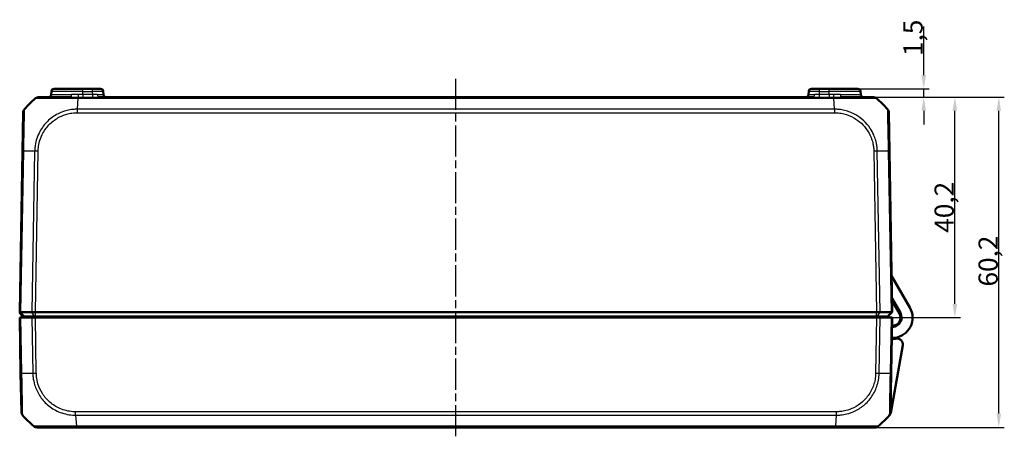
# Model space of a CAD drawing. Units: millimetres. Extents: x 1 to 840, y 1 to 593.
# Drawn here: x 255 to 434, y 141 to 216 of the extents above; entities that cross this region are included whole.
import ezdxf

# ---------------------------------------------------------------- set-up
doc = ezdxf.new("R2010")
doc.units = ezdxf.units.MM
doc.linetypes.add('CHAIN', pattern=[0.3543, 0.2362, -0.0295, 0.0591, -0.0295])
doc.linetypes.add('DASH_DOT', pattern=[0.37, 0.24, -0.06, 0.01, -0.06])
for name, color, linetype, lineweight in [('Bemaßung (ISO)', 1, 'Continuous', 25), ('Mittellinie (ISO)', 1, 'DASH_DOT', 25), ('Sichtbar (ISO)', 7, 'Continuous', 50), ('Sichtbar schmal (ISO)', 1, 'Continuous', 25)]:
    doc.layers.add(name, color=color, linetype=linetype, lineweight=lineweight)
doc.styles.add('3_5', font='isocpeur.ttf', dxfattribs={"width": 1.1})
doc.dimstyles.new('18-Bopla 3_5', dxfattribs={"dimtxt": 3.5, "dimasz": 2.5, "dimexe": 1, "dimexo": 0, "dimgap": 0.2, "dimtad": 1, "dimdec": 6, "dimrnd": 1e-08, "dimtxsty": '3_5', "dimcen": 0.09, "dimdle": 7, "dimclrd": 1, "dimclre": 1, "dimclrt": 5, "dimadec": 6, "dimazin": 2, "dimtfac": 0.714286, "dimtdec": 3, "dimtmove": 0, "dimatfit": 3, "dimfxl": 1, "dimtolj": 1, "dimlwd": 25, "dimlwe": 25, "dimarcsym": 0})

# ---------------------------------------------------------------- blocks, each defined once
blk = doc.blocks.new('*D14')
at = {"layer": 'Bemaßung (ISO)', "color": 1, "linetype": 'Continuous', "lineweight": 25}
for p, q in [((399.19, 202.36), (425.97, 202.36)), ((424.97, 164.66), (424.97, 199.86)), ((410.71, 162.16), (425.97, 162.16))]:
    blk.add_line(p, q, dxfattribs=at)
at = {"layer": 'Bemaßung (ISO)', "color": 1, "linetype": 'Continuous'}
for points in [[(424.55, 199.86), (425.39, 199.86), (424.97, 202.36)], [(424.55, 164.66), (425.39, 164.66), (424.97, 162.16)]]:
    blk.add_solid(points, dxfattribs=at)
at = {"layer": 'Defpoints', "color": 0, "linetype": 'Continuous'}
for p in [(399.19, 202.36), (424.97, 202.36), (410.71, 162.16)]:
    blk.add_point(p, dxfattribs=at)
at = {"layer": 'Bemaßung (ISO)', "color": 5, "linetype": 'Continuous', "lineweight": 25, "insert": (424.77, 177.63), "char_height": 3.5, "attachment_point": 7, "rotation": 90, "style": '3_5'}
blk.add_mtext('\\A1;40,2', dxfattribs=at)
blk = doc.blocks.new('*D15')
at = {"layer": 'Bemaßung (ISO)', "color": 1, "linetype": 'Continuous', "lineweight": 25}
for p, q in [((419.3, 206.36), (419.3, 215.23)), ((407.3, 203.86), (420.3, 203.86)), ((419.3, 202.36), (419.3, 203.86)), ((399.19, 202.36), (420.3, 202.36)), ((419.3, 199.86), (419.3, 197.36))]:
    blk.add_line(p, q, dxfattribs=at)
at = {"layer": 'Bemaßung (ISO)', "color": 1, "linetype": 'Continuous'}
for points in [[(418.88, 206.36), (419.71, 206.36), (419.3, 203.86)], [(418.88, 199.86), (419.71, 199.86), (419.3, 202.36)]]:
    blk.add_solid(points, dxfattribs=at)
at = {"layer": 'Defpoints', "color": 0, "linetype": 'Continuous'}
for p in [(407.3, 203.86), (419.3, 203.86), (399.19, 202.36)]:
    blk.add_point(p, dxfattribs=at)
at = {"layer": 'Bemaßung (ISO)', "color": 5, "linetype": 'Continuous', "lineweight": 25, "insert": (419.1, 209.83), "char_height": 3.5, "attachment_point": 7, "rotation": 90, "style": '3_5'}
blk.add_mtext('\\A1;1,5', dxfattribs=at)
blk = doc.blocks.new('*D16')
at = {"layer": 'Bemaßung (ISO)', "color": 1, "linetype": 'Continuous', "lineweight": 25}
for p, q in [((399.19, 202.36), (433.98, 202.36)), ((432.98, 144.66), (432.98, 199.86)), ((410.37, 142.16), (433.98, 142.16))]:
    blk.add_line(p, q, dxfattribs=at)
at = {"layer": 'Bemaßung (ISO)', "color": 1, "linetype": 'Continuous'}
for points in [[(432.56, 199.86), (433.4, 199.86), (432.98, 202.36)], [(432.56, 144.66), (433.4, 144.66), (432.98, 142.16)]]:
    blk.add_solid(points, dxfattribs=at)
at = {"layer": 'Defpoints', "color": 0, "linetype": 'Continuous'}
for p in [(399.19, 202.36), (432.98, 202.36), (410.37, 142.16)]:
    blk.add_point(p, dxfattribs=at)
at = {"layer": 'Bemaßung (ISO)', "color": 5, "linetype": 'Continuous', "lineweight": 25, "insert": (432.78, 167.83), "char_height": 3.5, "attachment_point": 7, "rotation": 90, "style": '3_5'}
blk.add_mtext('\\A1;60,2', dxfattribs=at)

msp = doc.modelspace()

# ---------------------------------------------------------------- linework, layer by layer
at = {"layer": 'Mittellinie (ISO)', "linetype": 'CHAIN', "ltscale": 23.990969}
msp.add_line((334.064599, 140.5302016), (334.064599, 205.6980995), dxfattribs=at)
at = {"layer": 'Sichtbar (ISO)'}
for p, q in [((260.3231742, 202.8477313), (260.3322063, 203.3651837)), ((260.8321302, 203.8564575), (266.064599, 203.8564575)), ((267.7972962, 203.8564575), (266.064599, 203.8564575)), ((267.7972962, 203.8564575), (269.2970677, 203.8564575)), ((269.8060237, 202.8477313), (269.7969916, 203.3651837)), ((398.3322063, 203.3651837), (398.3231742, 202.8477313)), ((398.8321302, 203.8564575), (400.3319017, 203.8564575)), ((402.064599, 203.8564575), (400.3319017, 203.8564575)), ((402.064599, 203.8564575), (407.2970677, 203.8564575)), ((407.8060237, 202.8477313), (407.7969916, 203.3651837)), ((263.8574903, 202.3564575), (258.0965696, 202.3564575)), ((399.1862467, 202.3564575), (268.9429512, 202.3564575)), ((410.0328105, 202.3564575), (404.2791437, 202.3564575)), ((255.1991365, 199.5090901), (255.0764899, 192.4826706)), ((413.0526748, 192.4845738), (412.9300614, 199.509088)), ((255.0764899, 192.4826706), (254.564599, 163.1564575)), ((413.564599, 163.1564575), (413.052708, 192.4826706)), ((416.768893, 164.0064575), (413.4494038, 169.7559813)), ((413.5214008, 165.6312789), (415.0368421, 163.0064575)), ((414.8636371, 162.9064575), (413.5286005, 165.2188087)), ((255.364599, 162.3564575), (254.564599, 163.1564575)), ((254.564599, 163.1564575), (254.7943598, 163.1564575)), ((254.564599, 162.1564575), (254.7943598, 162.1564575)), ((254.564599, 162.1564575), (254.7413527, 152.0302444)), ((254.5800267, 163.0403117), (254.5817546, 163.1393019)), ((254.6373461, 162.8966394), (255.030425, 162.4966394)), ((254.7943598, 163.1564575), (254.794407, 163.1564575)), ((256.7801605, 162.1564575), (254.7943598, 162.1564575)), ((254.794407, 163.1564575), (256.7801036, 163.1564575)), ((255.4105606, 162.3564575), (255.364599, 162.3564575)), ((257.2903533, 162.3564575), (255.4105606, 162.3564575)), ((256.7801036, 163.1564575), (256.7801605, 163.1564575)), ((256.7801605, 163.1564575), (257.4179006, 163.1564575)), ((256.7801605, 162.1564575), (257.4179006, 162.1564575)), ((257.4179157, 162.3564575), (257.2903533, 162.3564575)), ((257.4179006, 163.1564575), (257.4179157, 163.1564575)), ((257.4179006, 162.1564575), (410.7112973, 162.1564575)), ((257.4179157, 163.1564575), (410.7112822, 163.1564575)), ((257.4179157, 162.3564575), (410.7112822, 162.3564575)), ((259.864599, 162.3564575), (259.864599, 162.1564575)), ((261.864599, 162.3564575), (261.864599, 162.1564575)), ((274.1388468, 162.3564575), (274.1563445, 162.1564575)), ((393.9728534, 162.1564575), (393.9903511, 162.3564575)), ((405.964599, 162.3564575), (405.964599, 162.1564575)), ((410.7112822, 163.1564575), (410.7112973, 163.1564575)), ((410.8388446, 162.3564575), (410.7112822, 162.3564575)), ((410.7112973, 163.1564575), (411.3490374, 163.1564575)), ((410.7112973, 162.1564575), (411.3490374, 162.1564575)), ((412.7186373, 162.3564575), (410.8388446, 162.3564575)), ((411.3490374, 163.1564575), (411.3490944, 163.1564575)), ((413.3348381, 162.1564575), (411.3490374, 162.1564575)), ((411.3490944, 163.1564575), (413.3347909, 163.1564575)), ((412.764599, 162.3564575), (412.7186373, 162.3564575)), ((412.764599, 162.3564575), (413.564599, 163.1564575)), ((413.3347909, 163.1564575), (413.3348381, 163.1564575)), ((413.3348381, 163.1564575), (413.564599, 163.1564575)), ((413.3348381, 162.1564575), (413.564599, 162.1564575)), ((413.3878453, 152.0302444), (413.564599, 162.1564575)), ((413.2815192, 144.7830597), (415.4655321, 157.1692125)), ((254.7413958, 152.027772), (254.8640005, 145.0037559)), ((413.2651986, 145.0038239), (413.3878453, 152.0302444)), ((257.7611667, 142.1564575), (264.8982052, 142.1564575)), ((264.8982052, 142.1564575), (403.2309928, 142.1564575)), ((403.2345936, 142.1564575), (410.3683595, 142.1564575)), ((410.3683598, 142.1564575), (410.5433121, 142.1564575))]:
    msp.add_line(p, q, dxfattribs=at)
for centre, radius, start, end in [((259.8232503, 202.8564575), 0.5, 270, 359), ((260.8321302, 203.3564575), 0.5, 90, 179), ((269.2970677, 203.3564575), 0.5, 1, 90), ((270.3059476, 202.8564575), 0.5, 181, 270), ((397.8232503, 202.8564575), 0.5, 270, 359), ((398.8321302, 203.3564575), 0.5, 90, 179), ((407.2970677, 203.3564575), 0.5, 1, 90), ((408.3059476, 202.8564575), 0.5, 181, 270), ((266.916111, 190.4837537), 15, 129.047706044, 139.949642912), ((258.0965696, 201.3564575), 1, 90, 129.047703775), ((410.0332226, 201.3564575), 1, 51.070629351, 90), ((401.2130869, 190.4837537), 15, 40.047706345, 50.953366224), ((256.1989842, 199.4916377), 1, 139.909459891, 179.000000209), ((411.9302134, 199.4916532), 1, 1, 40.08105509), ((413.564599, 162.1564575), 3.7, 276.738460792, 30), ((254.7799962, 163.0368212), 0.2, 179, 224.5), ((254.887775, 162.3564575), 0.2, 270, 44.5), ((254.887775, 162.3564575), 1.7, 353.243672969, 0), ((263.864599, 162.0564575), 0.3, 90, 160.528779365), ((270.264599, 162.0564575), 0.3, 19.471220635, 90), ((397.864599, 162.0564575), 0.3, 90, 160.528779365), ((404.264599, 162.0564575), 0.3, 19.471220635, 90), ((413.564599, 162.1564575), 6.1, 178.121113122, 180), ((413.564599, 162.1564575), 5.9, 178.057398026, 180), ((413.564599, 162.1564575), 3.9, 177.060465514, 180), ((413.564599, 162.1564575), 1.5, 172.337744339, 180), ((413.564599, 162.1564575), 1.5, 269, 30), ((413.564599, 162.1564575), 1.7, 276.738460792, 30), ((413.8814099, 159.4751088), 1, 96.738460792, 110.318909455), ((413.564599, 162.1564575), 3.9, 269, 280.775681073), ((413.8814099, 159.4751088), 1, 247.681090545, 276.738460792), ((414.4807244, 157.3428607), 1, 350, 100.775681073), ((255.8638482, 145.0212083), 1, 181, 220.047708285), ((266.5809738, 154.0291613), 15, 220.047706345, 230.957185165), ((401.5482241, 154.0291613), 15, 309.047706044, 319.949999842), ((412.2653507, 145.0212618), 1, 319.91894491, 359), ((401.5482241, 154.0291613), 15, 319.952293794, 320.826241387), ((412.7891153, 144.8698838), 0.5, 320.826241387, 350), ((257.7601426, 143.1564575), 1, 231.216672131, 270), ((410.3683598, 143.1564575), 1, 270, 308.929370649), ((410.5433121, 142.6564575), 0.5, 270, 308.341763294), ((401.5482241, 154.0291613), 15, 308.341763294, 308.941419163), ((410.3690554, 143.1564575), 1, 306.660875949, 308.783327869)]:
    msp.add_arc(centre, radius, start, end, dxfattribs=at)
msp.add_ellipse((410.0328105, 201.3564575), major_axis=(0.6296387, 0.7768878), ratio=0.999999887, start_param=0, end_param=0.6810884637, dxfattribs=at)
for points, knots in [([(256.1815464, 200.9608297), (256.1813621, 200.9606409), (256.1811802, 200.9604497), (256.1807163, 200.9599495), (256.1804379, 200.9596369), (256.1801654, 200.9593182)], [-0.00033868974198, -0.00033868974198, -0.00033868974198, -0.00033868974198, 0, 0, 0.00053614533396, 0.00053614533396, 0.00053614533396, 0.00053614533396]), ([(411.9491665, 200.9591606), (411.9488514, 200.959534), (411.9485283, 200.9598991), (411.9480177, 200.9604497), (411.9478358, 200.9606409), (411.9476516, 200.9608297)], [0.05247828506482, 0.05247828506482, 0.05247828506482, 0.05247828506482, 0.05310159637691, 0.05310159637691, 0.05343976057423, 0.05343976057423, 0.05343976057423, 0.05343976057423]), ([(412.6957214, 200.135132), (412.6952678, 200.1356179), (412.6952691, 200.1356164), (412.6952703, 200.135615), (412.6952979, 200.1355824), (412.695326, 200.135543), (412.6953544, 200.1354966)], [-1.11148545428, -1.11148545428, -1.11148545428, -1.11148545428, -1.1114040539834, -1.1114040539834, -1.1114040539834, -1.1095486334318, -1.1095486334318, -1.1095486334318, -1.1095486334318]), ([(254.564599, 163.1564575), (254.5646007, 163.1565577), (254.58463, 163.1567648), (254.6629614, 163.1568694), (254.7206712, 163.1567822), (254.7943598, 163.1564576)], [0, 0, 0, 0, 0.03466499356, 0.03466499356, 0.069327759203, 0.069327759203, 0.069327759203, 0.069327759203]), ([(257.4179006, 163.1564575), (257.302354, 163.1565577), (257.1876768, 163.1567648), (256.9702608, 163.1568694), (256.8691594, 163.1567822), (256.7801605, 163.1564576)], [0, 0, 0, 0, 0.034663991891, 0.034663991891, 0.069327759228, 0.069327759228, 0.069327759228, 0.069327759228]), ([(411.3490374, 163.1564576), (411.2600385, 163.1567822), (411.1589372, 163.1568694), (410.9415211, 163.1567648), (410.8268439, 163.1565577), (410.7112973, 163.1564575)], [0, 0, 0, 0, 0.034664254965, 0.034664254965, 0.06932873744, 0.06932873744, 0.06932873744, 0.06932873744]), ([(413.3348381, 163.1564576), (413.4085267, 163.1567822), (413.4662365, 163.1568694), (413.5445679, 163.1567648), (413.5645972, 163.1565577), (413.564599, 163.1564575)], [0, 0, 0, 0, 0.034663251081, 0.034663251081, 0.069328737457, 0.069328737457, 0.069328737457, 0.069328737457]), ([(413.0304906, 144.377414), (413.0304635, 144.3773712), (413.0304364, 144.377334), (413.0304095, 144.3773024), (413.0304076, 144.3773001), (413.0304057, 144.3772979), (413.0304723, 144.3773233)], [1.1094369532966, 1.1094369532966, 1.1094369532966, 1.1094369532966, 1.1112472612256, 1.1112472612256, 1.1112472612256, 1.1113768324309, 1.1113768324309, 1.1113768324309, 1.1113768324309]), ([(257.1348039, 142.3770797), (257.1335157, 142.3776016), (257.1326793, 142.378131), (257.132244, 142.3786419), (257.1322394, 142.3786473), (257.1322348, 142.3786527), (257.1324596, 142.3790292)], [-0.01401766561, -0.01401766561, -0.01401766561, -0.01401766561, 0, 0, 0, 0.000148789836, 0.000148789836, 0.000148789836, 0.000148789836])]:
    msp.add_open_spline(points, degree=3, knots=knots, dxfattribs=at)
at = {"layer": 'Sichtbar schmal (ISO)'}
for p, q in [((260.3231742, 202.8477313), (264.0342768, 202.8477313)), ((266.064599, 203.3651837), (260.3322063, 203.3651837)), ((266.064599, 203.3651837), (266.064599, 203.8564575)), ((266.064599, 203.3651837), (267.7972962, 203.3651837)), ((266.064599, 202.8225384), (266.064599, 203.3651837)), ((267.8067681, 202.8225384), (266.064599, 202.8225384)), ((266.064599, 202.8225384), (266.064599, 202.3396623)), ((267.7972962, 203.8564575), (267.7972962, 203.3651837)), ((267.7972962, 203.3651837), (267.8067681, 202.8225384)), ((267.8067681, 202.8225384), (267.8067681, 202.3396623)), ((400.3224298, 202.8225384), (400.3319017, 203.3651837)), ((400.3224298, 202.3396623), (400.3224298, 202.8225384)), ((402.064599, 202.8225384), (400.3224298, 202.8225384)), ((400.3319017, 203.3651837), (400.3319017, 203.8564575)), ((400.3319017, 203.3651837), (402.064599, 203.3651837)), ((402.064599, 203.3651837), (402.064599, 203.8564575)), ((407.7969916, 203.3651837), (402.064599, 203.3651837)), ((402.064599, 202.8225384), (402.064599, 203.3651837)), ((402.064599, 202.8225384), (402.064599, 202.3396623)), ((404.1017615, 202.8477313), (407.8060237, 202.8477313)), ((265.0947589, 200.135132), (265.2333795, 202.133602)), ((265.2333795, 202.1330792), (402.8958547, 202.1330792)), ((266.064599, 202.3396623), (267.8067681, 202.3396623)), ((400.3224298, 202.3396623), (402.064599, 202.3396623)), ((403.034465, 200.1347567), (402.8958547, 202.1330792)), ((402.8958555, 202.3458312), (402.8958555, 202.1334006)), ((402.8958555, 202.1332025), (402.8958555, 202.1330792)), ((265.0947581, 199.50985), (265.0947581, 200.1338938)), ((265.0947581, 199.5091592), (403.0344398, 199.5091592)), ((403.034465, 200.135132), (265.0947589, 200.135132)), ((254.7943598, 163.1564575), (255.306375, 192.4897876)), ((257.2921757, 192.4897876), (256.7801605, 163.1564576)), ((257.4179006, 163.1564575), (257.9297916, 192.4826706)), ((410.1994064, 192.4826706), (410.7112973, 163.1564575)), ((411.3490374, 163.1564575), (410.8370222, 192.4897876)), ((412.8228229, 192.4897876), (413.3348381, 163.1564576)), ((254.9712378, 152.0231275), (254.7943598, 162.1564575)), ((255.4105606, 162.3564575), (254.794407, 163.1564575)), ((257.2903533, 162.3564575), (256.7801036, 163.1564575)), ((256.7801605, 162.1564575), (256.9570385, 152.0231275)), ((257.5946543, 152.0302444), (257.4179006, 162.1564575)), ((257.4179157, 162.3564575), (257.4179157, 163.1564575)), ((278.2905525, 162.1564575), (278.2730548, 162.3564575)), ((389.8561431, 162.3564575), (389.8386454, 162.1564575)), ((410.7112973, 162.1564575), (410.5345436, 152.0302444)), ((410.7112822, 162.3564575), (410.7112822, 163.1564575)), ((410.8388446, 162.3564575), (411.3490944, 163.1564575)), ((411.1721595, 152.0231275), (411.3490374, 162.1564575)), ((412.7186373, 162.3564575), (413.3347909, 163.1564575)), ((413.3348381, 162.1564575), (413.1579601, 152.0231275)), ((264.7595109, 144.3793802), (264.898206, 142.3798358)), ((264.7596011, 144.3777831), (403.3695762, 144.3777831)), ((403.369577, 145.0037559), (264.7596209, 145.0037559)), ((403.3695762, 144.3777831), (403.2309109, 142.3786683)), ((403.369577, 145.0037559), (403.369577, 144.3777831)), ((264.8982052, 142.3796827), (264.8982052, 142.3798358)), ((264.8982052, 142.1564575), (264.8982052, 142.3785087)), ((403.2309109, 142.3798358), (264.898206, 142.3798358))]:
    msp.add_line(p, q, dxfattribs=at)
for centre, major_axis, ratio, start_param, end_param in [((263.8574903, 202.8564575), (0, -0.5), 0.3536268856, 0, 1.5533430343), ((265.2331553, 202.840561), (-0.0097588, -0.4999048), 0.1335191491, 0.1470411315, 1.555946229), ((267.7968392, 203.3564575), (2.0001523, 0.0087257), 0.0043616898, 0.0000571013, 1.5705488416), ((268.9429512, 202.8564575), (0, -0.5), 0.4546693209, 4.7358674816, 6.2831853072), ((267.8055668, 202.8564575), (-2.000457, 0.008727), 0.0043603615, 2.0431339853, 3.1416878015), ((400.3236311, 202.8564575), (-2.000457, -0.008727), 0.0043603615, 6.2830901674, 7.3816439793), ((400.3323587, 203.3564575), (2.0001523, -0.0087257), 0.0043616898, 1.5710438147, 3.1415355605), ((399.1862467, 202.8564575), (0, -0.5), 0.4546693209, 0, 1.5473178256), ((402.8960127, 202.8405722), (0.0097539, -0.4999049), 0.133514228, 4.7272404719, 6.1361881378), ((404.2791437, 202.8564575), (0, -0.5), 0.3548183014, 4.7298422729, 6.2831853082), ((257.7815859, 201.7447684), (-0.3149836, 0.3883109), 0.8386674709, 6.2717798439, 6.2831853067), ((265.2335325, 201.3564575), (0, 1), 0.0017317277, 0.1457153381, 0.6805479083), ((403.0348889, 199.4916908), (-0.0009348, -0.9999996), 0.0000163176, 4.0135820037, 4.6947751053), ((256.0763376, 192.4652182), (-0.9998477, 0.0174524), 0.0174497492, 5.5916598597, 6.2831853072), ((266.8528704, 192.1213602), (14.9954326, -0.2616665), 0.01744975, 2.2624620202, 2.4499432034), ((257.9299469, 192.464929), (0.9998041, -0.0197909), 0.0174489893, 1.5713020662, 2.2630362442), ((410.1994064, 192.4652182), (-0.9998477, -0.0174524), 0.0174497492, 4.0205589461, 4.7115236368), ((401.2763275, 192.1213602), (14.9954326, 0.2616665), 0.01744975, 0.6915989493, 0.8791470622), ((412.0528271, 192.4671214), (0.9998477, 0.0174524), 0.0154443681, 0, 0.6905348915), ((255.7412435, 152.0452244), (-0.9998477, -0.0174524), 0.0154420165, 0, 0.6906089928), ((266.5177332, 152.3915548), (14.9954326, 0.2616665), 0.01744975, 3.83319575, 4.0207397161), ((257.5946543, 152.0476968), (0.9998477, 0.0174524), 0.0174497492, 4.0205589461, 4.7114765807), ((410.5350585, 152.0445102), (-0.9998958, 0.0144333), 0.017450589, 1.5710482234, 2.2610640241), ((401.6114647, 152.3915548), (14.9954326, -0.2616665), 0.01744975, 5.4039665862, 5.5915358566), ((412.3879976, 152.0476968), (0.9998477, -0.0174524), 0.0174497492, 5.5916598597, 6.2831853072), ((264.760011, 145.0205065), (0.0029138, 0.9999958), 0.0000508614, 4.016025249, 4.6949193024), ((403.2345936, 143.1564575), (0, -1), 0.0035837233, 5.6041406222, 6.2831853072)]:
    msp.add_ellipse(centre, major_axis=major_axis, ratio=ratio, start_param=start_param, end_param=end_param, dxfattribs=at)
for points, knots in [([(265.2997499, 202.8318348), (265.0838453, 202.8364165), (264.8695936, 202.8407668), (264.4468449, 202.8462437), (264.2383644, 202.8477313), (264.0342768, 202.8477313)], [0.00009408653, 0.00009408653, 0.00009408653, 0.00009408653, 0.07115501857, 0.07115501857, 0.14231003715, 0.14231003715, 0.14231003715, 0.14231003715]), ([(266.064599, 202.8225384), (265.9367315, 202.8225384), (265.808864, 202.8234262), (265.5537208, 202.8266995), (265.4264462, 202.8290837), (265.2997499, 202.8318348)], [0, 0, 0, 0, 0.041700132639, 0.041700132639, 0.083400265278, 0.083400265278, 0.083400265278, 0.083400265278]), ([(268.7156792, 202.8447193), (268.6067431, 202.8449519), (268.4927659, 202.840544), (268.1913692, 202.8286678), (267.9991371, 202.8216996), (267.8067681, 202.8225384)], [0, 0, 0, 0, 0.04586432512, 0.04586432512, 0.11799515391, 0.11799515391, 0.11799515391, 0.11799515391]), ([(400.3224298, 202.8225384), (400.1300566, 202.8216995), (399.9378203, 202.8286682), (399.6364241, 202.8405443), (399.5224511, 202.8449519), (399.4135187, 202.8447193)], [-0.11799515395, -0.11799515395, -0.11799515395, -0.11799515395, -0.0458627487, -0.0458627487, 0, 0, 0, 0]), ([(404.1017615, 202.8477313), (403.9080912, 202.8477313), (403.7104484, 202.8463788), (403.2860892, 202.841249), (403.0586864, 202.8367088), (402.8294205, 202.831846)], [0, 0, 0, 0, 0.06755562381, 0.06755562381, 0.14301407541, 0.14301407541, 0.14301407541, 0.14301407541]), ([(257.4666024, 202.1330792), (257.4672514, 202.1335774), (257.4672536, 202.1335787), (257.4672559, 202.1335799), (257.4688133, 202.134445), (257.4756415, 202.1357961), (257.5377078, 202.1392101), (257.620575, 202.1386218), (257.9346794, 202.1377412), (258.2280216, 202.1384874), (259.1039804, 202.1343082), (259.7442535, 202.1335199), (261.3007814, 202.1361859), (262.221075, 202.1381987), (263.5844808, 202.1400197), (263.9807313, 202.139976), (264.6685226, 202.138218), (264.9695877, 202.1334693), (265.2324429, 202.1337105), (265.2327551, 202.1337108), (265.2330673, 202.1337111), (265.2333795, 202.133602)], [-1.1208286975, -1.1208286975, -1.1208286975, -1.1208286975, -1.1207415949, -1.1207415949, -1.1207415949, -1.0602296653, -1.0602296653, -0.9320686037, -0.9320686037, -0.7298657861, -0.7298657861, -0.4683486204, -0.4683486204, -0.1895735019, -0.1895735019, -0.0783273669, -0.0783273669, 0, 0, 0, 0.0000930386, 0.0000930386, 0.0000930386, 0.0000930386]), ([(263.8574903, 202.3564575), (264.0818833, 202.3564575), (264.3097009, 202.3554658), (264.7688281, 202.3518145), (264.9987363, 202.3489144), (265.2332811, 202.3458598)], [-0.14231003715, -0.14231003715, -0.14231003715, -0.14231003715, -0.07115501857, -0.07115501857, -0.00009408653, -0.00009408653, -0.00009408653, -0.00009408653]), ([(265.2332811, 202.3458598), (265.3709704, 202.3440248), (265.5092839, 202.342436), (265.786598, 202.3402541), (265.9255985, 202.3396623), (266.064599, 202.3396623)], [-0.083387039549, -0.083387039549, -0.083387039549, -0.083387039549, -0.041700132639, -0.041700132639, 0, 0, 0, 0]), ([(267.8067681, 202.3396623), (268.0472115, 202.3396623), (268.2875191, 202.3447858), (268.6643007, 202.3533198), (268.8067861, 202.3564575), (268.9429512, 202.3564575)], [-0.11799515391, -0.11799515391, -0.11799515391, -0.11799515391, -0.04586432512, -0.04586432512, 0, 0, 0, 0]), ([(399.1862467, 202.3564575), (399.3224071, 202.3564575), (399.4648874, 202.3533201), (399.8416684, 202.344786), (400.0819812, 202.3396623), (400.3224298, 202.3396623)], [0, 0, 0, 0, 0.0458627487, 0.0458627487, 0.11799515395, 0.11799515395, 0.11799515395, 0.11799515395]), ([(402.8958547, 202.1330792), (402.8961459, 202.1334013), (402.8964386, 202.1334021), (402.8967315, 202.1334028), (403.1380071, 202.1339885), (403.4241416, 202.1358175), (404.0713285, 202.138997), (404.4473392, 202.1386915), (405.4655253, 202.1380689), (406.0930991, 202.1387925), (407.4395787, 202.1359376), (408.1253912, 202.1325895), (409.3092824, 202.135781), (409.7943421, 202.1362313), (410.30123, 202.1391906), (410.4337351, 202.1401791), (410.5696978, 202.1400074), (410.6042936, 202.1398759), (410.6491147, 202.1382049), (410.6626751, 202.1329777), (410.6624219, 202.1333675), (410.6624216, 202.1333679), (410.6624213, 202.1333683), (410.6623775, 202.1332561)], [-0.000088658, -0.000088658, -0.000088658, -0.000088658, 0, 0, 0, 0.0730461289, 0.0730461289, 0.1784795861, 0.1784795861, 0.3634366379, 0.3634366379, 0.6032828128, 0.6032828128, 0.8558203218, 0.8558203218, 0.9882557703, 0.9882557703, 1.0555777819, 1.0555777819, 1.1206912187, 1.1206912187, 1.1206912187, 1.1207582958, 1.1207582958, 1.1207582958, 1.1207582958]), ([(402.8958555, 202.3458312), (403.1453827, 202.349109), (403.3888019, 202.3521359), (403.8501214, 202.3555558), (404.0661877, 202.3564575), (404.2791437, 202.3564575)], [-0.14301712896, -0.14301712896, -0.14301712896, -0.14301712896, -0.06755562381, -0.06755562381, 0, 0, 0, 0]), ([(255.306375, 192.4897876), (255.3057924, 192.4900207), (255.3057952, 192.4902556), (255.3057981, 192.4904907), (255.3084167, 192.7056452), (255.3116687, 192.9588931), (255.3226957, 193.6752059), (255.3341673, 194.1549715), (255.3569519, 195.3092866), (255.3691007, 195.9704511), (255.3988447, 197.3662176), (255.4120867, 198.0584371), (255.4285572, 199.1586066), (255.4327454, 199.5681501), (255.4329483, 199.9575802), (255.4311261, 200.047921), (255.4309857, 200.1223187), (255.4328652, 200.1343184), (255.4339801, 200.135663), (255.4339814, 200.1356646), (255.4339827, 200.1356661), (255.433923, 200.1356632)], [-1.1114339643, -1.1114339643, -1.1114339643, -1.1114339643, -1.1113636719, -1.1113636719, -1.1113636719, -1.0470407936, -1.0470407936, -0.9129177105, -0.9129177105, -0.714425822, -0.714425822, -0.4564520035, -0.4564520035, -0.2053275227, -0.2053275227, -0.0723227061, -0.0723227061, 0, 0, 0, 0.0000839132, 0.0000839132, 0.0000839132, 0.0000839132]), ([(265.0947589, 200.135132), (265.0944405, 200.1338925), (265.0941153, 200.1338912), (265.0937901, 200.1338899), (264.8416931, 200.1328975), (264.5467582, 200.1214774), (263.9026633, 200.0551074), (263.5337665, 199.9910703), (262.6138701, 199.7613888), (262.0711314, 199.5593485), (260.8455544, 198.9410968), (260.1906045, 198.4720508), (259.0791732, 197.3815561), (258.6108371, 196.7620773), (257.8042541, 195.2859), (257.5108577, 194.4036148), (257.3611011, 193.3930334), (257.3480538, 193.2928874), (257.3122871, 192.9574083), (257.2960268, 192.70597), (257.292073, 192.490993)], [-1.1123033244, -1.1123033244, -1.1123033244, -1.1123033244, -1.1122057877, -1.1122057877, -1.1122057877, -1.0365972525, -1.0365972525, -0.9336904896, -0.9336904896, -0.7750145822, -0.7750145822, -0.5560863844, -0.5560863844, -0.3452877479, -0.3452877479, -0.0924888808, -0.0924888808, -0.0648609374, -0.0648609374, -0.0000002201, -0.0000002201, -0.0000002201, -0.0000002201]), ([(257.9299469, 192.4823814), (257.9342251, 192.6985093), (257.9436533, 192.9146907), (257.9762873, 193.2212082), (257.9879461, 193.312566), (258.1252437, 194.2370357), (258.4005613, 195.0473755), (259.1451881, 196.4012364), (259.5748089, 196.9665742), (260.5988229, 197.9680381), (261.1963765, 198.4013296), (262.3182889, 198.9718863), (262.8166098, 199.1584885), (263.6614279, 199.374252), (263.9997854, 199.4357682), (264.5911796, 199.499056), (264.8430075, 199.5091271), (265.0947581, 199.5091592)], [0, 0, 0, 0, 0.0648609374, 0.0648609374, 0.0924888808, 0.0924888808, 0.3452877479, 0.3452877479, 0.5560863844, 0.5560863844, 0.7750145822, 0.7750145822, 0.9336904896, 0.9336904896, 1.0365972525, 1.0365972525, 1.1121220726, 1.1121220726, 1.1121220726, 1.1121220726]), ([(403.0348889, 199.5091432), (403.2856644, 199.5089087), (403.536572, 199.4997324), (404.1010045, 199.4406916), (404.413556, 199.3859248), (405.3697372, 199.1528097), (405.994065, 198.9038519), (407.0680018, 198.2921558), (407.5265598, 197.953925), (408.3385309, 197.1913407), (408.7022713, 196.7645532), (409.2412858, 195.9556083), (409.4395968, 195.5913694), (409.7329739, 194.9203553), (409.842596, 194.6151413), (409.9755914, 194.1485009), (410.0145063, 193.9923137), (410.0956605, 193.6125083), (410.134207, 193.3881769), (410.1869165, 192.937624), (410.1966658, 192.7115075), (410.199928, 192.4853904), (410.199941, 192.4844865), (410.1999541, 192.4835826), (410.1994064, 192.4826706)], [0, 0, 0, 0, 0.0752326665, 0.0752326665, 0.1702163291, 0.1702163291, 0.369978421, 0.369978421, 0.5376723149, 0.5376723149, 0.703568896, 0.703568896, 0.8264476407, 0.8264476407, 0.923083923, 0.923083923, 0.9709877093, 0.9709877093, 1.0388402128, 1.0388402128, 1.1066927163, 1.1066927163, 1.1066927163, 1.1069639631, 1.1069639631, 1.1069639631, 1.1069639631]), ([(410.8370222, 192.4897876), (410.8364257, 192.4900483), (410.8364196, 192.4903129), (410.8364134, 192.4905777), (410.831109, 192.7190452), (410.8216084, 192.9831122), (410.7619502, 193.4823789), (410.7203256, 193.7213678), (410.6334813, 194.1350992), (410.5917476, 194.3053085), (410.4485231, 194.8135277), (410.3298791, 195.1456455), (410.0113514, 195.8773859), (409.7958779, 196.2756488), (409.2110728, 197.1605403), (408.8178486, 197.6255902), (407.932875, 198.4548626), (407.4301173, 198.8240692), (406.2599382, 199.4850163), (405.5777483, 199.7533656), (404.5357638, 200.001241), (404.1965904, 200.058681), (403.5779076, 200.1219353), (403.286848, 200.134193), (403.0354776, 200.1347912), (403.0354459, 200.1347913), (403.0354141, 200.1347913), (403.0353823, 200.1347914)], [-1.1067713694, -1.1067713694, -1.1067713694, -1.1067713694, -1.1066927163, -1.1066927163, -1.1066927163, -1.0388402128, -1.0388402128, -0.9709877093, -0.9709877093, -0.923083923, -0.923083923, -0.8264476407, -0.8264476407, -0.703568896, -0.703568896, -0.5376723149, -0.5376723149, -0.369978421, -0.369978421, -0.1702163291, -0.1702163291, -0.0752326665, -0.0752326665, 0, 0, 0, 0.0000095071, 0.0000095071, 0.0000095071, 0.0000095071]), ([(412.6953544, 200.1354966), (412.6963879, 200.1338086), (412.6978874, 200.1229083), (412.6975825, 200.0664859), (412.6959509, 200.0125293), (412.6953402, 199.8788512), (412.6955533, 199.8098763), (412.697559, 199.5506815), (412.7005841, 199.3135353), (412.7081106, 198.6465599), (412.7140385, 198.182685), (412.7376293, 196.9951205), (412.7523722, 196.2377842), (412.7792037, 194.9622928), (412.7892687, 194.4842077), (412.8046453, 193.7262517), (412.8077946, 193.459265), (412.8156456, 192.9440882), (412.8209299, 192.701474), (412.8234439, 192.4904113), (412.8234464, 192.4902043), (412.8234488, 192.4899974), (412.8233061, 192.4897858)], [-1.1095486334, -1.1095486334, -1.1095486334, -1.1095486334, -1.0420677775, -1.0420677775, -0.947245686, -0.947245686, -0.8771495071, -0.8771495071, -0.7224255626, -0.7224255626, -0.5212844348, -0.5212844348, -0.2766917646, -0.2766917646, -0.1392989053, -0.1392989053, -0.0630801909, -0.0630801909, 0, 0, 0, 0.0000618765, 0.0000618765, 0.0000618765, 0.0000618765]), ([(255.0983392, 144.377783), (255.098266, 144.3778951), (255.098266, 144.3778957), (255.098266, 144.3778963), (255.0982673, 144.3781461), (255.0955376, 144.3904107), (255.0955112, 144.4535628), (255.0963731, 144.5169394), (255.0969287, 144.7424245), (255.095936, 144.9398592), (255.089836, 145.5415181), (255.0837987, 145.997578), (255.0663611, 147.0517136), (255.0525919, 147.6395405), (255.0223502, 149.1220812), (255.0045528, 150.0470918), (254.9838311, 151.1089543), (254.9817912, 151.2153228), (254.9765627, 151.5538426), (254.9732983, 151.8068693), (254.9706733, 152.0219359), (254.9706685, 152.0223324), (254.9706636, 152.0227283), (254.9707943, 152.0231291)], [-0.0001664629, -0.0001664629, -0.0001664629, -0.0001664629, 0, 0, 0, 0.0724133459, 0.0724133459, 0.1756862282, 0.1756862282, 0.3321846378, 0.3321846378, 0.547975232, 0.547975232, 0.7516996219, 0.7516996219, 1.0175980051, 1.0175980051, 1.0470918409, 1.0470918409, 1.1113713897, 1.1113713897, 1.1113713897, 1.1114898955, 1.1114898955, 1.1114898955, 1.1114898955]), ([(256.9570385, 152.0231275), (256.9576913, 152.0225956), (256.957704, 152.0220596), (256.9577166, 152.0215227), (256.9628261, 151.8048277), (256.9761828, 151.5529373), (257.0555748, 150.8457381), (257.1488549, 150.37359), (257.4911084, 149.2292719), (257.7903874, 148.5752327), (258.5817239, 147.3329846), (259.0768682, 146.7593064), (260.2415754, 145.7526862), (260.9243713, 145.3262146), (262.0504, 144.8401897), (262.4710578, 144.6999478), (263.3331782, 144.4921977), (263.7712595, 144.4268047), (264.4007362, 144.381934), (264.5922273, 144.3796921), (264.7581809, 144.3790448), (264.7586241, 144.379043), (264.759067, 144.3790413), (264.7595109, 144.3793802)], [-1.106977494, -1.106977494, -1.106977494, -1.106977494, -1.1068182357, -1.1068182357, -1.1068182357, -1.0425511714, -1.0425511714, -0.9114744056, -0.9114744056, -0.7154016904, -0.7154016904, -0.5095572906, -0.5095572906, -0.2939859953, -0.2939859953, -0.172353022, -0.172353022, -0.0497630864, -0.0497630864, 0, 0, 0, 0.0001328746, 0.0001328746, 0.0001328746, 0.0001328746]), ([(264.760011, 145.0030541), (264.5941348, 145.0035375), (264.4281755, 145.0064119), (263.8549575, 145.04634), (263.4500449, 145.1109193), (262.6584029, 145.3063515), (262.2717283, 145.4365014), (261.240112, 145.8852535), (260.6169296, 146.2799064), (259.5478394, 147.2054595), (259.0924066, 147.7287207), (258.3632555, 148.8680219), (258.0861066, 149.467231), (257.7679528, 150.5161725), (257.6792669, 150.9495465), (257.6084144, 151.5985387), (257.5971809, 151.8125223), (257.5940975, 152.026691), (257.5940805, 152.0278726), (257.5940635, 152.0290541), (257.5946543, 152.0302444)], [0, 0, 0, 0, 0.0497630864, 0.0497630864, 0.172353022, 0.172353022, 0.2939859953, 0.2939859953, 0.5095572906, 0.5095572906, 0.7154016904, 0.7154016904, 0.9114744056, 0.9114744056, 1.0425511714, 1.0425511714, 1.1068182357, 1.1068182357, 1.1068182357, 1.1071727996, 1.1071727996, 1.1071727996, 1.1071727996]), ([(403.3695762, 144.3777831), (403.3701278, 144.3781227), (403.370681, 144.378124), (403.3712343, 144.3781253), (403.6222564, 144.3787167), (403.912645, 144.3909389), (404.5516445, 144.4562704), (404.9115878, 144.518649), (405.8067934, 144.7390515), (406.3294994, 144.9292755), (407.4499753, 145.4802967), (408.0358003, 145.871244), (409.1189077, 146.83039), (409.6136972, 147.4178081), (410.4209412, 148.7274354), (410.7251264, 149.4414629), (411.0179382, 150.5645864), (411.0868039, 150.9508909), (411.1540172, 151.566631), (411.1666625, 151.8115641), (411.1715397, 152.0218655), (411.1715494, 152.0222845), (411.1715592, 152.0227028), (411.1713316, 152.02313)], [-1.1071302526, -1.1071302526, -1.1071302526, -1.1071302526, -1.1069647053, -1.1069647053, -1.1069647053, -1.0318611094, -1.0318611094, -0.9317165934, -0.9317165934, -0.7793307991, -0.7793307991, -0.5898374987, -0.5898374987, -0.3819047235, -0.3819047235, -0.1702938029, -0.1702938029, -0.0624303697, -0.0624303697, 0, 0, 0, 0.0001243753, 0.0001243753, 0.0001243753, 0.0001243753]), ([(410.5350585, 152.0270578), (410.5320554, 151.8190099), (410.5213389, 151.6109878), (410.4611999, 151.0465404), (410.3954922, 150.692094), (410.1230644, 149.6610905), (409.8434743, 149.0054089), (409.0997303, 147.8081644), (408.6416493, 147.2690057), (407.6495679, 146.3874573), (407.1135004, 146.027749), (406.0857632, 145.5176669), (405.6073994, 145.3407298), (404.7860968, 145.1336066), (404.4543121, 145.0741241), (403.8713445, 145.0131445), (403.6209892, 145.0040071), (403.370644, 145.0037725), (403.3702884, 145.0037721), (403.3699327, 145.0037718), (403.369577, 145.0037559)], [0, 0, 0, 0, 0.0624303697, 0.0624303697, 0.1702938029, 0.1702938029, 0.3819047235, 0.3819047235, 0.5898374987, 0.5898374987, 0.7793307991, 0.7793307991, 0.9317165934, 0.9317165934, 1.0318611094, 1.0318611094, 1.1069647053, 1.1069647053, 1.1069647053, 1.1070714052, 1.1070714052, 1.1070714052, 1.1070714052]), ([(413.1579601, 152.0231275), (413.1585828, 152.0226372), (413.1585769, 152.022145), (413.158571, 152.021652), (413.1559218, 151.8000056), (413.1526831, 151.5395014), (413.1451295, 151.0377368), (413.1395501, 150.7752029), (413.1289476, 150.2525758), (413.1235036, 149.9917396), (413.1077518, 149.2358487), (413.097355, 148.7532304), (413.076554, 147.7050976), (413.0652323, 147.1548821), (413.0454103, 146.1136215), (413.040725, 145.6411329), (413.0318391, 144.8626721), (413.0296432, 144.5876518), (413.0324103, 144.4368947), (413.0331589, 144.4186184), (413.0323517, 144.3860375), (413.0313631, 144.3787911), (413.0304906, 144.377414)], [-0.0001472431, -0.0001472431, -0.0001472431, -0.0001472431, 0, 0, 0, 0.0661984067, 0.0661984067, 0.1391872728, 0.1391872728, 0.2134882159, 0.2134882159, 0.3580618413, 0.3580618413, 0.5460075543, 0.5460075543, 0.7624679748, 0.7624679748, 1.00532131, 1.00532131, 1.051247089, 1.051247089, 1.1094369533, 1.1094369533, 1.1094369533, 1.1094369533]), ([(264.898206, 142.3798358), (264.8976767, 142.3785086), (264.8971444, 142.3785086), (264.896612, 142.3785085), (264.7483789, 142.3784897), (264.576857, 142.376608), (264.2591456, 142.3739282), (264.1053686, 142.3723289), (263.6390019, 142.3698945), (263.3194042, 142.3723174), (262.6238947, 142.3739707), (262.2478432, 142.374476), (261.4164694, 142.3763668), (260.9708446, 142.3770842), (259.9864372, 142.3779188), (259.4710999, 142.3801983), (258.5136007, 142.3781899), (258.0912735, 142.3747446), (257.6600641, 142.3745632), (257.5574918, 142.3745852), (257.3941096, 142.3741984), (257.3303103, 142.3734668), (257.2329851, 142.3718192), (257.1965961, 142.3723289), (257.1504175, 142.3733362), (257.1395477, 142.3751575), (257.1348039, 142.3770797)], [-1.1203357532, -1.1203357532, -1.1203357532, -1.1203357532, -1.1201783163, -1.1201783163, -1.1201783163, -1.0763484224, -1.0763484224, -1.0325185284, -1.0325185284, -0.9448587405, -0.9448587405, -0.8355128746, -0.8355128746, -0.6960128955, -0.6960128955, -0.5078021453, -0.5078021453, -0.2913137118, -0.2913137118, -0.209394732, -0.209394732, -0.1361562243, -0.1361562243, -0.0656410252, -0.0656410252, -0.0140176656, -0.0140176656, -0.0140176656, -0.0140176656]), ([(410.9967189, 142.3785344), (410.996617, 142.3784587), (410.9952699, 142.3776602), (410.9804266, 142.3742944), (410.9589453, 142.3722229), (410.8923713, 142.3704464), (410.8369035, 142.3722558), (410.6528583, 142.3737788), (410.5079102, 142.3745511), (410.0878307, 142.3767441), (409.7852456, 142.3770499), (408.9606505, 142.3786999), (408.4029602, 142.3799954), (407.0491638, 142.3751639), (406.231674, 142.375153), (404.9066037, 142.3740275), (404.43253, 142.3728253), (403.7126534, 142.3733449), (403.4436658, 142.3758981), (403.232343, 142.3782434), (403.2318649, 142.3782487), (403.231387, 142.378254), (403.2309109, 142.3786683)], [-1.1193144273, -1.1193144273, -1.1193144273, -1.1193144273, -1.0950427416, -1.0950427416, -1.0330303922, -1.0330303922, -0.9459210185, -0.9459210185, -0.8234089674, -0.8234089674, -0.659558901, -0.659558901, -0.4458851291, -0.4458851291, -0.199184075, -0.199184075, -0.0652644047, -0.0652644047, 0, 0, 0, 0.0001476606, 0.0001476606, 0.0001476606, 0.0001476606])]:
    msp.add_open_spline(points, degree=3, knots=knots, dxfattribs=at)
for points in [[(402.8294205, 202.831846), (402.5759916, 202.8263566), (402.3202956, 202.8225384), (402.064599, 202.8225384)], [(402.064599, 202.3396623), (402.3425031, 202.3396623), (402.6204064, 202.3422066), (402.8958555, 202.3458312)], [(257.2920629, 192.4905837), (257.2920531, 192.4903179), (257.2920338, 192.4900525), (257.2919859, 192.4897881)]]:
    msp.add_open_spline(points, degree=3, dxfattribs=at)

# ---------------------------------------------------------------- dimensions: what is measured, and where the dimension line sits
at = {"layer": 'Bemaßung (ISO)', "color": 1, "linetype": 'Continuous', "lineweight": 25}
for base, p1, p2, angle, override, picture, middle in [((419.2970677, 203.8564575), (399.1862467, 202.3564575), (407.2970677, 203.8564575), 90, {"dimgap": 0.2, "dimdec": 6, "dimtol": 0, "dimlim": 0, "dimtp": 0, "dimtm": 0, "dimtdec": 3, "dimtofl": 1, "dimatfit": 1}, '*D15', (419.2970677, 212.4268482)), ((424.969755, 202.3564575), (410.7112973, 162.1564575), (399.1862467, 202.3564575), 270, {"dimgap": 0.2, "dimdec": 6, "dimtol": 0, "dimlim": 0, "dimtp": 0, "dimtm": 0, "dimtdec": 3, "dimtofl": 0, "dimatfit": 1}, '*D14', (424.969755, 182.1564575)), ((432.9794447, 202.3564575), (410.3677656, 142.1564575), (399.1862467, 202.3564575), 270, {"dimgap": 0.2, "dimdec": 6, "dimtol": 0, "dimlim": 0, "dimtp": 0, "dimtm": 0, "dimtdec": 3, "dimtofl": 0, "dimatfit": 1}, '*D16', (432.9794447, 172.1564575))]:
    dim = msp.add_linear_dim(base=base, p1=p1, p2=p2, angle=angle, dimstyle='18-Bopla 3_5', override=override, dxfattribs=at)
    dim.commit()
    dim.dimension.update_dxf_attribs({"geometry": picture, "text_midpoint": middle, "dimtype": 160})

doc.saveas('drawing.dxf')
